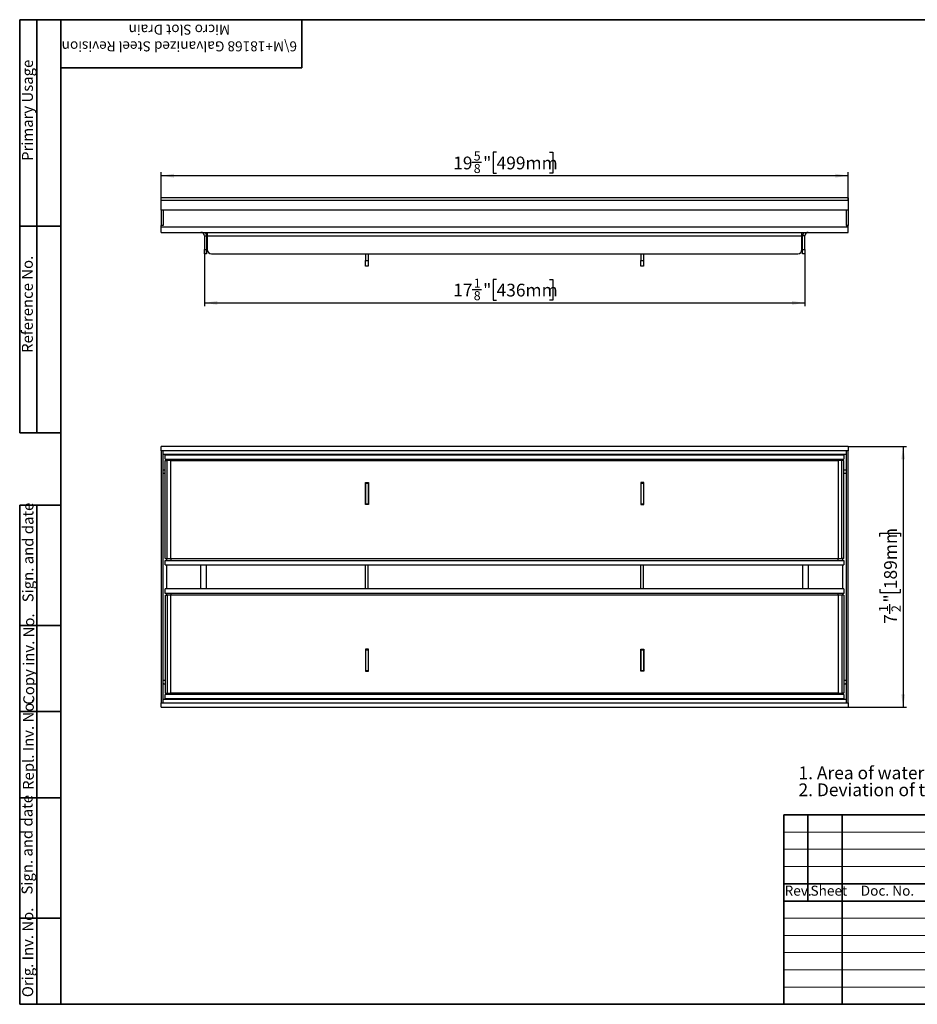
# Model space of a CAD drawing. Units: inches. Extents: x 0.3 to 16.4, y 0 to 11.5.
# Drawn here: x 0.3 to 10.6, y 0.2 to 11.5 of the extents above; entities that cross this region are included whole.
import ezdxf

# ---------------------------------------------------------------- set-up
doc = ezdxf.new("R2010")
doc.units = ezdxf.units.IN
doc.header["$MEASUREMENT"] = 0
doc.layers.add('FORMAT', color=7, linetype='Continuous')
doc.styles.add('SLDTEXTSTYLE0', font='TXT', dxfattribs={"width": 0.7})
doc.styles.add('SLDTEXTSTYLE1', font='TXT', dxfattribs={"width": 0.7, "bigfont": 'bigfont'})
doc.dimstyles.new('SLDDIMSTYLE0', dxfattribs={"dimtxt": 0.145833, "dimasz": 0.145833, "dimexe": 0, "dimexo": 0.0625, "dimgap": 0.036458, "dimtad": 2, "dimdec": 6, "dimlfac": 2.5, "dimrnd": 1e-09, "dimzin": 12, "dimdsep": 46, "dimtxsty": 'SLDTEXTSTYLE0', "dimsah": 1, "dimcen": 0.09, "dimadec": 0, "dimazin": 3, "dimtfac": 1, "dimtdec": 1, "dimtofl": 0, "dimtmove": 0, "dimatfit": 3, "dimfxl": 0, "dimfrac": 2, "dimtolj": 1, "dimtzin": 12, "dimarcsym": 0})
doc.dimstyles.new('SLDDIMSTYLE1', dxfattribs={"dimtxt": 0.145833, "dimasz": 0.145833, "dimexe": 0, "dimexo": 0.0625, "dimgap": 0.036458, "dimtad": 2, "dimdec": 6, "dimlfac": 2.5, "dimrnd": 1e-09, "dimzin": 12, "dimdsep": 46, "dimtxsty": 'SLDTEXTSTYLE0', "dimsah": 1, "dimcen": 0.09, "dimadec": 0, "dimazin": 3, "dimtfac": 1, "dimtdec": 1, "dimtofl": 0, "dimtmove": 0, "dimatfit": 3, "dimfxl": 0, "dimfrac": 2, "dimtolj": 1, "dimtzin": 12, "dimarcsym": 0})
doc.dimstyles.new('SLDDIMSTYLE6', dxfattribs={"dimtxt": 0.145833, "dimasz": 0.145833, "dimexe": 0, "dimexo": 0.0625, "dimgap": 0.036458, "dimtad": 2, "dimdec": 6, "dimlfac": 2.5, "dimrnd": 1e-09, "dimzin": 12, "dimdsep": 46, "dimtxsty": 'SLDTEXTSTYLE0', "dimsah": 1, "dimcen": 0.09, "dimadec": 0, "dimazin": 3, "dimtfac": 1, "dimtdec": 0, "dimtofl": 0, "dimtmove": 0, "dimatfit": 3, "dimfxl": 0, "dimfrac": 2, "dimtolj": 1, "dimtzin": 12, "dimarcsym": 0})

# ---------------------------------------------------------------- blocks, each defined once
blk = doc.blocks.new('SW_NOTE_0')
at = {"layer": 'FORMAT', "color": 0, "char_height": 0.14583, "attachment_point": 1, "style": 'SLDTEXTSTYLE0'}
for s, insert in [('1. Area of water intake slots 13 sq in [85 sq cm]', (0, 0.187)), ('2. Deviation of the actual weight of the nominal can be up to 10%', (0, -0.007))]:
    blk.add_mtext(s, dxfattribs=dict(at, insert=insert))
blk = doc.blocks.new('_D')
at = {"layer": 'FORMAT'}
for p, q in [((5.77, 9.941), (5.732, 9.941)), ((5.732, 9.941), (5.732, 9.703)), ((6.374, 9.941), (6.412, 9.941)), ((6.412, 9.941), (6.412, 9.703)), ((5.49, 9.826), (5.598, 9.826)), ((1.933, 9.394), (1.933, 9.712)), ((5.732, 9.703), (5.77, 9.703)), ((6.412, 9.703), (6.374, 9.703)), ((9.791, 9.394), (9.791, 9.712)), ((1.933, 9.673), (9.791, 9.673))]:
    blk.add_line(p, q, dxfattribs=at)
for points in [[(1.933, 9.673), (2.079, 9.65), (2.079, 9.695)], [(9.791, 9.673), (9.645, 9.695), (9.645, 9.65)]]:
    blk.add_solid(points, dxfattribs=at)
at = {"layer": 'FORMAT', "attachment_point": 1, "style": 'SLDTEXTSTYLE0'}
for s, insert, char_height in [('5', (5.509, 9.95), 0.104), ('19', (5.274, 9.891), 0.1458), ('8', (5.509, 9.807), 0.104), ('"', (5.616, 9.891), 0.146), ('499mm', (5.77, 9.891), 0.1458)]:
    blk.add_mtext(s, dxfattribs=dict(at, insert=insert, char_height=char_height))
blk = doc.blocks.new('_D_1')
at = {"layer": 'FORMAT'}
for p, q in [((2.429, 8.828), (2.429, 8.179)), ((9.295, 8.78), (9.295, 8.179)), ((5.77, 8.486), (5.732, 8.486)), ((5.732, 8.486), (5.732, 8.249)), ((6.374, 8.486), (6.412, 8.486)), ((6.412, 8.486), (6.412, 8.249)), ((5.49, 8.372), (5.598, 8.372)), ((5.732, 8.249), (5.77, 8.249)), ((6.412, 8.249), (6.374, 8.249)), ((2.429, 8.218), (9.295, 8.218))]:
    blk.add_line(p, q, dxfattribs=at)
for points in [[(2.429, 8.218), (2.575, 8.196), (2.575, 8.24)], [(9.295, 8.218), (9.149, 8.24), (9.149, 8.196)]]:
    blk.add_solid(points, dxfattribs=at)
at = {"layer": 'FORMAT', "attachment_point": 1, "style": 'SLDTEXTSTYLE0'}
for s, insert, char_height in [('1', (5.509, 8.495), 0.104), ('17', (5.274, 8.437), 0.1458), ('8', (5.509, 8.352), 0.104), ('"', (5.616, 8.437), 0.146), ('436mm', (5.77, 8.437), 0.1458)]:
    blk.add_mtext(s, dxfattribs=dict(at, insert=insert, char_height=char_height))
blk = doc.blocks.new('_D_6')
at = {"layer": 'FORMAT'}
for p, q in [((9.791, 6.574), (10.46, 6.574)), ((10.421, 6.574), (10.421, 3.595)), ((10.153, 5.547), (10.153, 5.585)), ((10.153, 5.585), (10.391, 5.585)), ((10.391, 5.585), (10.391, 5.547)), ((10.153, 4.944), (10.153, 4.906)), ((10.153, 4.906), (10.391, 4.906)), ((10.391, 4.906), (10.391, 4.944)), ((10.267, 4.663), (10.267, 4.771)), ((9.791, 3.595), (10.46, 3.595))]:
    blk.add_line(p, q, dxfattribs=at)
for points in [[(10.421, 6.574), (10.399, 6.428), (10.443, 6.428)], [(10.421, 3.595), (10.443, 3.741), (10.399, 3.741)]]:
    blk.add_solid(points, dxfattribs=at)
at = {"layer": 'FORMAT', "attachment_point": 1, "rotation": 90, "style": 'SLDTEXTSTYLE0'}
for s, insert, char_height in [('189mm', (10.203, 4.944), 0.1458), ('"', (10.203, 4.79), 0.146), ('1', (10.144, 4.682), 0.104), ('2', (10.287, 4.682), 0.104), ('7', (10.203, 4.546), 0.146)]:
    blk.add_mtext(s, dxfattribs=dict(at, insert=insert, char_height=char_height))

msp = doc.modelspace()

# ---------------------------------------------------------------- linework, layer by layer
at = {"color": 7, "linetype": 'Continuous', "lineweight": 25}
for p, q in [((9.79112303, 9.4182232), (1.93285558, 9.4182232)), ((1.93285558, 9.39381346), (1.93285558, 9.4182232)), ((1.93285558, 9.27649087), (1.93285558, 9.39381346)), ((1.93285558, 9.39381346), (9.79112303, 9.39381346)), ((9.79112303, 9.4182232), (9.79112303, 9.39381346)), ((9.79112303, 9.39381346), (9.79112303, 9.27649087)), ((9.79112303, 9.27649087), (1.93285558, 9.27649087)), ((1.93285558, 9.27649087), (1.93285558, 9.10326194)), ((1.95647756, 9.27649087), (1.95647756, 9.1024744)), ((1.95647756, 9.27649087), (1.95647756, 9.10326194)), ((9.76750082, 9.27649087), (9.76750082, 9.1024744)), ((9.76750082, 9.27649087), (9.76750082, 9.10326194)), ((9.79112303, 9.27649087), (9.79112303, 9.10326194)), ((1.95647756, 9.10326194), (1.93285558, 9.10326194)), ((1.93285558, 9.1024744), (1.93285558, 9.10326194)), ((1.95647756, 9.1024744), (1.93285558, 9.1024744)), ((1.93285558, 9.08908917), (1.93285558, 9.1024744)), ((1.93285558, 9.02452185), (1.93285558, 9.08908917)), ((1.93285558, 9.08908917), (9.79112303, 9.08908917)), ((1.93285558, 9.02452185), (9.79112303, 9.02452185)), ((2.46041465, 9.02452185), (2.46041465, 8.98357675)), ((9.26356467, 8.98357675), (9.26356467, 9.02452185)), ((9.79112303, 9.10326194), (9.76750082, 9.10326194)), ((9.76750082, 9.1024744), (9.79112303, 9.1024744)), ((9.79112303, 9.1024744), (9.79112303, 9.10326194)), ((9.79112303, 9.08908917), (9.79112303, 9.1024744)), ((9.79112303, 9.02452185), (9.79112303, 9.08908917)), ((2.42891852, 8.98357675), (2.45254062, 8.98357675)), ((2.42891852, 8.98357675), (2.42891852, 8.82767165)), ((2.45254062, 8.98357675), (2.45254062, 8.82767165)), ((2.46041465, 8.98357675), (9.26356467, 8.98357675)), ((2.46041465, 8.98357675), (2.46041465, 8.82767165)), ((9.26356467, 8.82767165), (9.26356467, 8.98357675)), ((9.29506032, 8.98357675), (9.27143811, 8.98357675)), ((9.27143811, 8.82767165), (9.27143811, 8.98357675)), ((9.29506032, 8.82767165), (9.29506032, 8.98357675)), ((2.42891852, 8.82767165), (2.45254062, 8.82767165)), ((2.42891852, 8.78042722), (2.42891852, 8.82767165)), ((2.45254062, 8.82767165), (2.45254062, 8.78042722)), ((9.27143811, 8.82767165), (9.29506032, 8.82767165)), ((9.27143811, 8.78042722), (9.27143811, 8.82767165)), ((9.29506032, 8.82767165), (9.29506032, 8.78042722)), ((2.45254062, 8.78042722), (2.42891852, 8.78042722)), ((2.50765872, 8.78042722), (9.21632024, 8.78042722)), ((4.27143819, 8.78042722), (4.27143819, 8.70168714)), ((4.27143819, 8.70168714), (4.30293431, 8.70168714)), ((4.27143819, 8.63869489), (4.27143819, 8.70168714)), ((4.30293431, 8.78042722), (4.30293431, 8.70168714)), ((4.30293431, 8.70168714), (4.30293431, 8.63869489)), ((7.4210443, 8.78042722), (7.4210443, 8.70168714)), ((7.4210443, 8.70168714), (7.45254043, 8.70168714)), ((7.4210443, 8.63869489), (7.4210443, 8.70168714)), ((7.45254043, 8.78042722), (7.45254043, 8.70168714)), ((7.45254043, 8.70168714), (7.45254043, 8.63869489)), ((9.29506032, 8.78042722), (9.27143811, 8.78042722)), ((4.30293431, 8.63869489), (4.27143819, 8.63869489)), ((7.45254043, 8.63869489), (7.4210443, 8.63869489)), ((1.93285558, 6.52550182), (1.93285558, 6.57432131)), ((9.79112303, 6.57432131), (1.93285558, 6.57432131)), ((9.79112303, 6.57432131), (9.79112303, 6.52550182)), ((9.79112303, 6.52550182), (1.93285558, 6.52550182)), ((1.93285558, 6.52550182), (1.93285558, 3.64361208)), ((1.95647756, 3.64361208), (1.95647756, 6.52550182)), ((1.98009965, 6.42943884), (1.98009965, 6.47825833)), ((1.98009965, 6.47825833), (9.74387955, 6.47825833)), ((1.98009965, 6.42943884), (9.74387955, 6.42943884)), ((2.0446665, 6.41369102), (2.0446665, 6.42943884)), ((9.67931223, 6.42943884), (9.67931223, 6.41369102)), ((9.74387955, 6.47825833), (9.74387955, 6.42943884)), ((9.76750082, 6.52550182), (9.76750082, 3.64361208)), ((9.79112303, 3.64361208), (9.79112303, 6.52550182)), ((1.98009965, 6.30660447), (1.96435159, 6.30660447)), ((1.98009965, 5.29451525), (1.98009965, 6.41369102)), ((1.98009965, 6.41369102), (2.00372163, 6.41369102)), ((2.00372163, 5.29451525), (2.00372163, 6.41369102)), ((2.0446665, 6.41369102), (2.00372163, 6.41369102)), ((2.0446665, 6.41369102), (9.67931223, 6.41369102)), ((2.0446665, 5.29451525), (2.0446665, 6.41369102)), ((9.72025733, 6.41369102), (9.67931223, 6.41369102)), ((9.67931223, 6.41369102), (9.67931223, 5.29451525)), ((9.74387955, 6.41369102), (9.72025733, 6.41369102)), ((9.72025733, 5.29451525), (9.72025733, 6.41369102)), ((9.74387955, 5.29451525), (9.74387955, 6.41369102)), ((9.75962737, 6.30660447), (9.74387955, 6.30660447)), ((1.98009965, 6.26565936), (1.95647756, 6.26565936)), ((9.76750082, 6.26565936), (9.74387955, 6.26565936)), ((4.26986336, 6.16329707), (4.30450914, 6.16329707)), ((4.26986336, 5.91132899), (4.26986336, 6.16329707)), ((4.27143819, 6.16329707), (4.27143819, 6.15542362)), ((4.27143819, 6.15542362), (4.30293431, 6.15542362)), ((4.27143819, 6.15542362), (4.27143819, 5.91920243)), ((4.30293431, 6.16329707), (4.30293431, 6.15542362)), ((4.30293431, 6.15542362), (4.30293431, 5.91920243)), ((4.30450914, 6.16329707), (4.30450914, 5.91132899)), ((7.45411549, 6.16329707), (7.4194697, 6.16329707)), ((7.4194697, 6.16329707), (7.4194697, 5.91132899)), ((7.4210443, 6.16329707), (7.4210443, 6.15542362)), ((7.4210443, 6.15542362), (7.45254043, 6.15542362)), ((7.4210443, 6.15542362), (7.4210443, 5.91920243)), ((7.45254043, 6.16329707), (7.45254043, 6.15542362)), ((7.45254043, 6.15542362), (7.45254043, 5.91920243)), ((7.45411549, 5.91132899), (7.45411549, 6.16329707)), ((4.30450914, 5.91132899), (4.26986336, 5.91132899)), ((4.27143819, 5.91920243), (4.30293431, 5.91920243)), ((4.27143819, 5.91920243), (4.27143819, 5.91132899)), ((4.30293431, 5.91920243), (4.30293431, 5.91132899)), ((7.4194697, 5.91132899), (7.45411549, 5.91132899)), ((7.4210443, 5.91920243), (7.45254043, 5.91920243)), ((7.4210443, 5.91920243), (7.4210443, 5.91132899)), ((7.45254043, 5.91920243), (7.45254043, 5.91132899)), ((1.98009965, 5.29451525), (2.00372163, 5.29451525)), ((2.00372163, 5.29451525), (2.0446665, 5.29451525)), ((2.0446665, 5.29451525), (9.67931223, 5.29451525)), ((2.0446665, 5.29451525), (2.0446665, 5.27325094)), ((9.67931223, 5.29451525), (9.72025733, 5.29451525)), ((9.67931223, 5.27325094), (9.67931223, 5.29451525)), ((9.74387955, 5.29451525), (9.72025733, 5.29451525)), ((1.98009965, 5.27325094), (9.74387955, 5.27325094)), ((1.98009965, 5.26915653), (1.98009965, 5.27325094)), ((9.74387955, 5.26915653), (1.98009965, 5.26915653)), ((1.98009965, 5.22035252), (1.98009965, 5.26915653)), ((1.98009965, 5.22035252), (9.74387955, 5.22035252)), ((2.45254062, 4.94876185), (2.45254062, 5.22035252)), ((4.27143819, 4.94876185), (4.27143819, 5.22035252)), ((4.30293431, 4.94876185), (4.30293431, 5.22035252)), ((7.4210443, 4.94876185), (7.4210443, 5.22035252)), ((7.45254043, 4.94876185), (7.45254043, 5.22035252)), ((9.27143811, 5.22035252), (9.27143811, 4.94876185)), ((9.74387955, 5.27325094), (9.74387955, 5.26915653)), ((9.74387955, 5.26915653), (9.74387955, 5.22035252)), ((9.74387955, 4.94876185), (1.98009965, 4.94876185)), ((1.98009965, 4.89995785), (1.98009965, 4.94876185)), ((1.98009965, 4.89995785), (9.74387955, 4.89995785)), ((1.98009965, 4.89586343), (1.98009965, 4.89995785)), ((9.74387955, 4.89586343), (1.98009965, 4.89586343)), ((1.98009965, 4.87459912), (1.98009965, 3.75542336)), ((1.98009965, 4.87459912), (2.00372163, 4.87459912)), ((2.00372163, 4.87459912), (2.00372163, 3.75542336)), ((2.0446665, 4.87459912), (2.00372163, 4.87459912)), ((2.0446665, 4.89586343), (2.0446665, 4.87459912)), ((2.0446665, 3.75542336), (2.0446665, 4.87459912)), ((9.67931223, 4.87459912), (2.0446665, 4.87459912)), ((9.67931223, 4.87459912), (9.67931223, 4.89586343)), ((9.72025733, 4.87459912), (9.67931223, 4.87459912)), ((9.67931223, 4.87459912), (9.67931223, 3.75542336)), ((9.74387955, 4.87459912), (9.72025733, 4.87459912)), ((9.72025733, 4.87459912), (9.72025733, 3.75542336)), ((9.74387955, 4.94876185), (9.74387955, 4.89995785)), ((9.74387955, 4.89995785), (9.74387955, 4.89586343)), ((9.74387955, 4.87459912), (9.74387955, 3.75542336)), ((4.26986336, 4.25778538), (4.26986336, 4.00581684)), ((4.30450914, 4.25778538), (4.26986336, 4.25778538)), ((4.27143819, 4.25778538), (4.27143819, 4.24991147)), ((4.27143819, 4.24991147), (4.30293431, 4.24991147)), ((4.27143819, 4.24991147), (4.27143819, 4.01369122)), ((4.30293431, 4.25778538), (4.30293431, 4.24991147)), ((4.30293431, 4.24991147), (4.30293431, 4.01369122)), ((4.30450914, 4.00581684), (4.30450914, 4.25778538)), ((7.4194697, 4.25778538), (7.45411549, 4.25778538)), ((7.4194697, 4.00581684), (7.4194697, 4.25778538)), ((7.4210443, 4.25778538), (7.4210443, 4.24991147)), ((7.4210443, 4.24991147), (7.45254043, 4.24991147)), ((7.4210443, 4.24991147), (7.4210443, 4.01369122)), ((7.45254043, 4.25778538), (7.45254043, 4.24991147)), ((7.45254043, 4.24991147), (7.45254043, 4.01369122)), ((7.45411549, 4.25778538), (7.45411549, 4.00581684)), ((4.26986336, 4.00581684), (4.30450914, 4.00581684)), ((4.27143819, 4.01369122), (4.30293431, 4.01369122)), ((4.27143819, 4.01369122), (4.27143819, 4.00581684)), ((4.30293431, 4.01369122), (4.30293431, 4.00581684)), ((7.45411549, 4.00581684), (7.4194697, 4.00581684)), ((7.4210443, 4.01369122), (7.45254043, 4.01369122)), ((7.4210443, 4.01369122), (7.4210443, 4.00581684)), ((7.45254043, 4.01369122), (7.45254043, 4.00581684)), ((1.95647756, 3.90345501), (1.98009965, 3.90345501)), ((1.96435159, 3.86250991), (1.98009965, 3.86250991)), ((9.74387955, 3.90345501), (9.76750082, 3.90345501)), ((9.74387955, 3.86250991), (9.75962737, 3.86250991)), ((1.98009965, 3.75542336), (2.00372163, 3.75542336)), ((1.98009965, 3.69085651), (1.98009965, 3.73967506)), ((9.74387955, 3.73967506), (1.98009965, 3.73967506)), ((2.00372163, 3.75542336), (2.0446665, 3.75542336)), ((2.0446665, 3.73967506), (2.0446665, 3.75542336)), ((9.67931223, 3.75542336), (2.0446665, 3.75542336)), ((9.67931223, 3.75542336), (9.72025733, 3.75542336)), ((9.67931223, 3.75542336), (9.67931223, 3.73967506)), ((9.74387955, 3.75542336), (9.72025733, 3.75542336)), ((9.74387955, 3.73967506), (9.74387955, 3.69085651)), ((1.93285558, 3.59479353), (1.93285558, 3.64361208)), ((1.93285558, 3.64361208), (9.79112303, 3.64361208)), ((9.74387955, 3.69085651), (1.98009965, 3.69085651)), ((9.79112303, 3.64361208), (9.79112303, 3.59479353)), ((1.93285558, 3.59479353), (9.79112303, 3.59479353))]:
    msp.add_line(p, q, dxfattribs=at)
at = {"color": 8, "linetype": 'Continuous', "lineweight": 25}
for p, q in [((9.76750082, 6.48455671), (1.95647756, 6.48455671)), ((1.99742243, 5.27325094), (1.99742243, 5.29451525)), ((9.72655665, 5.29451525), (9.72655665, 5.27325094)), ((1.99742243, 4.94876185), (1.99742243, 5.22035252)), ((2.38797365, 4.94876185), (2.38797365, 5.22035252)), ((9.33600543, 5.22035252), (9.33600543, 4.94876185)), ((9.72655665, 5.22035252), (9.72655665, 4.94876185)), ((1.99742243, 4.87459912), (1.99742243, 4.89586343)), ((9.72655665, 4.89586343), (9.72655665, 4.87459912)), ((1.95647756, 3.68455719), (9.76750082, 3.68455719))]:
    msp.add_line(p, q, dxfattribs=at)
at = {"color": 7, "linetype": 'Continuous', "lineweight": 25, "flags": 128}
for points in [[(1.95647756, 6.30760413), (1.95820703, 6.3072099), (1.96435159, 6.30660447)], [(9.75962737, 6.30660447), (9.76577182, 6.3072099), (9.76750082, 6.30760413)], [(1.96435159, 3.86250991), (1.95820703, 3.86190494), (1.95647756, 3.86150977)], [(9.76750082, 3.86150977), (9.76577182, 3.86190494), (9.75962737, 3.86250991)]]:
    msp.add_lwpolyline(points, dxfattribs=at)
at = {"color": 7, "linetype": 'Continuous', "lineweight": 25}
for centre, radius, start, end in [((2.38797365, 8.9835771), 0.04094488, 0, 90), ((2.38797365, 8.9835771), 0.06456693, 0, 39.356698927), ((9.33600514, 8.9835771), 0.06456693, 140.643301073, 180), ((9.33600514, 8.9835771), 0.04094488, 90, 180), ((2.50765869, 8.82767159), 0.04724409, 180, 270), ((9.2163201, 8.82767159), 0.04724409, 270, 0)]:
    msp.add_arc(centre, radius, start, end, dxfattribs=at)
at = {"layer": 'FORMAT', "color": 7, "lineweight": 35}
for p, q in [((0.78740157, 11.45669291), (0.31496063, 11.45669291)), ((0.31496063, 11.45669291), (0.31496063, 6.73228346)), ((0.51181102, 6.73228346), (0.51181102, 11.45669291)), ((0.78740157, 11.45669291), (16.33858268, 11.45669291)), ((0.78740157, 11.45669291), (0.78740157, 0.19685039)), ((3.54330709, 11.45669291), (3.54330709, 10.90551181)), ((3.54330709, 10.90551181), (0.78740157, 10.90551181)), ((0.78740157, 9.09448819), (0.31496063, 9.09448819)), ((0.31496063, 6.73228346), (0.78740157, 6.73228346)), ((0.31496063, 0.19685039), (0.31496063, 5.90551181)), ((0.31496063, 5.90551181), (0.78740157, 5.90551181)), ((0.51181102, 0.19685039), (0.51181102, 5.90551181)), ((0.31496063, 4.52755906), (0.78740157, 4.52755906)), ((0.31496063, 3.54330709), (0.78740157, 3.54330709)), ((0.31496063, 2.55905512), (0.78740157, 2.55905512)), ((9.05511811, 2.36220472), (9.05511811, 0.19596791)), ((9.05511811, 2.36220472), (9.05511811, 1.37707027)), ((9.33070866, 1.37795276), (9.33070866, 2.36220472)), ((9.72440945, 2.36220472), (9.72440945, 0.19685039)), ((11.61417323, 1.57392067), (9.05511811, 1.57392067)), ((9.05511811, 1.37707027), (11.61417323, 1.37707027)), ((0.78740157, 1.18110236), (0.31496063, 1.18110236)), ((0.78740157, 0.19685039), (0.31496063, 0.19685039)), ((0.78740157, 0.19685039), (16.33858268, 0.19685039)), ((9.05511811, 0.19685039), (16.33858268, 0.19685039))]:
    msp.add_line(p, q, dxfattribs=at)
at = {"layer": 'FORMAT', "lineweight": 35}
msp.add_line((9.05511811, 2.36220472), (16.33858268, 2.36220472), dxfattribs=at)
at = {"layer": 'FORMAT', "color": 7, "lineweight": 18}
for p, q in [((9.05511811, 2.16535433), (11.61417323, 2.16535433)), ((9.05511811, 1.96850394), (11.61417323, 1.96850394)), ((11.61417323, 1.77077106), (9.05511811, 1.77077106)), ((9.05511811, 1.18110236), (11.61417323, 1.18110236)), ((9.05511811, 0.98425197), (11.61417323, 0.98425197)), ((9.05511811, 0.78740157), (11.61417323, 0.78740157)), ((9.05511811, 0.59055118), (11.61417323, 0.59055118)), ((9.05511811, 0.39370079), (11.61417323, 0.39370079))]:
    msp.add_line(p, q, dxfattribs=at)

# ---------------------------------------------------------------- block references
at = {"layer": 'FORMAT'}
msp.add_blockref('SW_NOTE_0', (9.22398028, 2.72890581), dxfattribs=at)

# ---------------------------------------------------------------- texts
at = {"layer": 'FORMAT', "color": 7}
for s, insert, char_height, attachment_point, rotation, style in [('6\\M+18168 Galvanized Steel Revision Micro Slot Drain', (2.14135962, 11.09435022), 0.1145833333, 2, 180, 'SLDTEXTSTYLE1'), ('Primary Usage', (0.341401, 9.84133328), 0.125, 1, 90, 'SLDTEXTSTYLE0'), ('Reference No.', (0.34006586, 7.6458487), 0.125, 1, 90, 'SLDTEXTSTYLE0'), ('Sign. and date', (0.34717361, 4.79387245), 0.125, 1, 90, 'SLDTEXTSTYLE0'), ('Copy inv. No.', (0.35628706, 3.62230517), 0.125, 1, 90, 'SLDTEXTSTYLE0'), ('Repl. Inv. No.', (0.35130381, 2.64773806), 0.125, 1, 90, 'SLDTEXTSTYLE0'), ('Sign. and date', (0.33700993, 1.45102234), 0.125, 1, 90, 'SLDTEXTSTYLE0'), ('Orig. Inv. No.', (0.34428714, 0.27735773), 0.125, 1, 90, 'SLDTEXTSTYLE0')]:
    msp.add_mtext(s, dxfattribs=dict(at, insert=insert, char_height=char_height, attachment_point=attachment_point, rotation=rotation, style=style))
at = {"layer": 'FORMAT', "color": 7, "char_height": 0.114583333, "attachment_point": 1, "style": 'SLDTEXTSTYLE0'}
for s, insert in [('Rev.', (9.06426306, 1.55288949)), ('Sheet', (9.3606047, 1.55288949)), ('Doc. No.', (9.93556689, 1.55288949))]:
    msp.add_mtext(s, dxfattribs=dict(at, insert=insert))

# ---------------------------------------------------------------- dimensions: what is measured, and where the dimension line sits
at = {"layer": 'FORMAT'}
for base, p1, p2, dimstyle, picture, middle in [((9.79112325, 9.67265405), (1.93285554, 9.39381332), (9.79112325, 9.39381332), 'SLDDIMSTYLE0', '_D', (5.86198939, 9.67265405)), ((9.29506026, 8.21806137), (2.42891853, 8.82767159), (9.29506026, 8.78042749), 'SLDDIMSTYLE1', '_D_1', (5.86198939, 8.21806137))]:
    dim = msp.add_linear_dim(base=base, p1=p1, p2=p2, dimstyle=dimstyle, dxfattribs=at)
    dim.commit()
    dim.dimension.update_dxf_attribs({"geometry": picture, "text_midpoint": middle, "dimtype": 160})
dim = msp.add_linear_dim(base=(10.42104451, 3.59479337), p1=(9.79112325, 6.57432093), p2=(9.79112325, 3.59479337), angle=90, dimstyle='SLDDIMSTYLE6', dxfattribs=at)
dim.commit()
dim.dimension.update_dxf_attribs({"geometry": '_D_6', "text_midpoint": (10.42104451, 5.08455715), "dimtype": 160})

doc.saveas('drawing.dxf')
